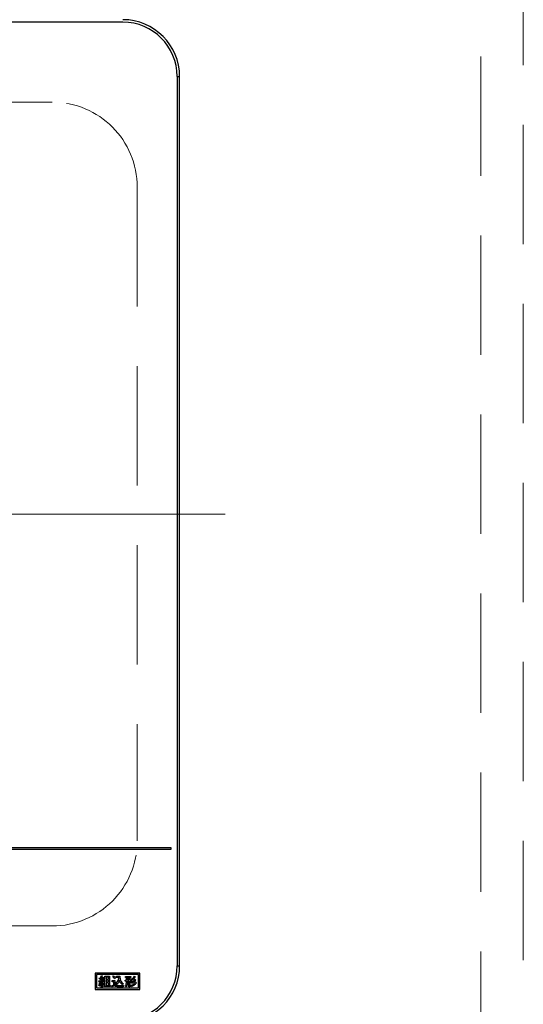
# Model space of a CAD drawing. Units: millimetres. Extents: x 210 to 8110, y 68 to 5608.
# Drawn here: x 2704 to 2881, y 4437 to 4784 of the extents above; entities that cross this region are included whole.
import ezdxf

# ---------------------------------------------------------------- set-up
doc = ezdxf.new("R2010")
doc.units = ezdxf.units.MM
doc.header["$LTSCALE"] = 5
doc.linetypes.add('DASHDOT', pattern=[50.5, 30, -9, 2.5, -9])
doc.linetypes.add('HIDDEN', pattern=[12.6, 8.4, -4.2])
for name, color, linetype, lineweight in [('キャビ', 134, 'Continuous', 9), ('トップ', 14, 'Continuous', 9), ('熱源', 214, 'Continuous', 9)]:
    doc.layers.add(name, color=color, linetype=linetype, lineweight=lineweight)

# ---------------------------------------------------------------- blocks, each defined once
blk = doc.blocks.new('*G84')
at = {"layer": 'トップ', "color": 14, "linetype": 'HIDDEN', "lineweight": 9}
for p, q in [((2485.08, 4755), (2715.08, 4755)), ((2455.08, 4495), (2455.08, 4725)), ((2745.08, 4725), (2745.08, 4495)), ((2485.08, 4465), (2715.08, 4465))]:
    blk.add_line(p, q, dxfattribs=at)
for centre, start, end in [((2485.08, 4725), 90, 180), ((2715.08, 4725), 0, 90), ((2485.08, 4495), 180, 270), ((2715.08, 4495), 270, 0)]:
    blk.add_arc(centre, 30, start, end, dxfattribs=at)
blk = doc.blocks.new('*G91')
at = {"layer": '熱源', "color": 214, "linetype": 'Continuous', "lineweight": 30}
for p, q in [((2740, 4783.13), (2460, 4783.13)), ((2759.13, 4764), (2760, 4764)), ((2759.13, 4764), (2759.13, 4451)), ((2760, 4451), (2760, 4764)), ((2757, 4492.5), (2443, 4492.5)), ((2443, 4492), (2757, 4492)), ((2757, 4492), (2757, 4492.5)), ((2759.13, 4451), (2760, 4451)), ((2746, 4448.4), (2730.2, 4448.4)), ((2730.2, 4448.4), (2730.2, 4442.7)), ((2745.5, 4447.9), (2730.7, 4447.9)), ((2730.7, 4447.9), (2730.7, 4443.2)), ((2731.62, 4446.51), (2731.81, 4446.76)), ((2731.81, 4446.76), (2731.94, 4446.67)), ((2732.17, 4446.51), (2732.45, 4446.28)), ((2732.47, 4447.58), (2732.77, 4447.4)), ((2732.97, 4447.04), (2733.29, 4446.85)), ((2733.69, 4444), (2733.69, 4447.34)), ((2733.69, 4447.34), (2735.3, 4447.34)), ((2734.07, 4447.01), (2734.07, 4446.33)), ((2734.92, 4447.01), (2734.07, 4447.01)), ((2734.92, 4446.33), (2734.92, 4447.01)), ((2735.3, 4447.34), (2735.3, 4444)), ((2736.42, 4447.13), (2736.72, 4447.43)), ((2737.42, 4446.78), (2737.1, 4446.45)), ((2737.76, 4447.34), (2738.93, 4447.34)), ((2737.76, 4446.92), (2737.76, 4447.34)), ((2738.58, 4446.92), (2737.76, 4446.92)), ((2740.92, 4447.24), (2742.81, 4447.24)), ((2740.92, 4446.9), (2740.92, 4447.24)), ((2741.26, 4446.9), (2740.92, 4446.9)), ((2741.26, 4445.92), (2741.26, 4446.9)), ((2742.09, 4446.9), (2741.64, 4446.9)), ((2741.64, 4446.9), (2741.64, 4445.92)), ((2742.09, 4445.92), (2742.09, 4446.9)), ((2742.47, 4446.9), (2742.47, 4445.92)), ((2742.81, 4446.9), (2742.47, 4446.9)), ((2742.81, 4447.24), (2742.81, 4446.9)), ((2744.06, 4447.29), (2744.41, 4447.02)), ((2745.5, 4443.2), (2745.5, 4447.9)), ((2746, 4442.7), (2746, 4448.4)), ((2730.7, 4443.2), (2745.5, 4443.2)), ((2731.53, 4445.67), (2731.92, 4445.67)), ((2731.6, 4445.28), (2731.53, 4445.67)), ((2731.88, 4443.86), (2731.58, 4444.03)), ((2732.34, 4445.39), (2731.69, 4445.33)), ((2731.87, 4445.05), (2732.2, 4445)), ((2732.34, 4443.5), (2732.34, 4445.39)), ((2732.72, 4443.5), (2732.34, 4443.5)), ((2732.35, 4445.69), (2733.06, 4445.73)), ((2733.18, 4445.46), (2732.72, 4445.42)), ((2732.72, 4445.42), (2732.72, 4443.5)), ((2732.85, 4446.05), (2733.13, 4446.21)), ((2733.06, 4445.73), (2732.85, 4446.05)), ((2732.9, 4445.01), (2733.22, 4445.1)), ((2733.5, 4444.25), (2733.15, 4444.14)), ((2733.27, 4445.28), (2733.18, 4445.46)), ((2733.61, 4445.44), (2733.27, 4445.28)), ((2733.29, 4444), (2733.69, 4444)), ((2733.29, 4443.66), (2733.29, 4444)), ((2735.64, 4443.66), (2733.29, 4443.66)), ((2734.07, 4446.33), (2734.92, 4446.33)), ((2734.07, 4445.99), (2734.07, 4445.3)), ((2734.92, 4445.99), (2734.07, 4445.99)), ((2734.07, 4445.3), (2734.92, 4445.3)), ((2734.07, 4444.96), (2734.07, 4444)), ((2734.92, 4444.96), (2734.07, 4444.96)), ((2734.07, 4444), (2734.92, 4444)), ((2734.92, 4445.3), (2734.92, 4445.99)), ((2734.92, 4444), (2734.92, 4444.96)), ((2735.3, 4444), (2735.64, 4444)), ((2735.64, 4444), (2735.64, 4443.66)), ((2736.37, 4443.54), (2736.16, 4443.93)), ((2736.19, 4445.8), (2737.22, 4445.8)), ((2736.19, 4445.38), (2736.19, 4445.8)), ((2736.84, 4445.38), (2736.19, 4445.38)), ((2736.84, 4444.3), (2736.84, 4445.38)), ((2737.22, 4445.8), (2737.22, 4444.3)), ((2737.61, 4444.27), (2737.37, 4444.68)), ((2738.1, 4444.03), (2740.21, 4444.03)), ((2740.14, 4443.61), (2738.1, 4443.61)), ((2740.12, 4444.73), (2739.84, 4444.34)), ((2740.21, 4444.03), (2740.14, 4443.61)), ((2740.76, 4445.92), (2741.26, 4445.92)), ((2740.76, 4445.58), (2740.76, 4445.92)), ((2741.26, 4445.58), (2740.76, 4445.58)), ((2741.17, 4443.57), (2740.84, 4443.84)), ((2741.26, 4445.28), (2741.26, 4445.58)), ((2741.64, 4445.92), (2742.09, 4445.92)), ((2741.64, 4445.58), (2741.64, 4445.28)), ((2742.09, 4445.58), (2741.64, 4445.58)), ((2742.09, 4443.57), (2742.09, 4445.58)), ((2742.47, 4443.57), (2742.09, 4443.57)), ((2742.47, 4445.92), (2742.99, 4445.92)), ((2742.47, 4445.58), (2742.47, 4443.57)), ((2742.99, 4445.58), (2742.47, 4445.58)), ((2742.99, 4443.63), (2742.78, 4444.02)), ((2743.13, 4444.8), (2742.88, 4445.19)), ((2743.13, 4445.94), (2742.9, 4446.29)), ((2742.99, 4445.92), (2742.99, 4445.58)), ((2744.2, 4446.26), (2744.56, 4445.97)), ((2744.41, 4445.3), (2744.77, 4445.01)), ((2730.2, 4442.7), (2746, 4442.7))]:
    blk.add_line(p, q, dxfattribs=at)
at = {"layer": '熱源', "color": 214, "linetype": 'DASHDOT', "lineweight": 9}
blk.add_line((2421.71, 4610), (2776.04, 4610), dxfattribs=at)
at = {"layer": '熱源', "color": 214, "linetype": 'Continuous', "lineweight": 30}
for centre, radius, start, end in [((2740, 4764), 20, 0, 90), ((2740, 4764), 19.13, 0, 90), ((2740, 4451), 19.13, 270, 0), ((2740, 4451), 20, 270, 0)]:
    blk.add_arc(centre, radius, start, end, dxfattribs=at)
for points, knots in [([(2732.24, 4446.01), (2732.13, 4446.11), (2731.92, 4446.28), (2731.71, 4446.44), (2731.62, 4446.51)], [0, 0, 0, 0, 0.559985, 1, 1, 1, 1]), ([(2731.94, 4446.67), (2732.05, 4446.83), (2732.25, 4447.12), (2732.4, 4447.44), (2732.47, 4447.58)], [0, 0, 0, 0, 0.560205, 1, 1, 1, 1]), ([(2732.74, 4447.31), (2732.64, 4447.15), (2732.46, 4446.88), (2732.26, 4446.62), (2732.17, 4446.51)], [0, 0, 0, 0, 0.559903, 1, 1, 1, 1]), ([(2733.24, 4446.76), (2733.08, 4446.55), (2732.81, 4446.17), (2732.49, 4445.84), (2732.35, 4445.69)], [0, 0, 0, 0, 0.559928, 1, 1, 1, 1]), ([(2732.45, 4446.28), (2732.56, 4446.41), (2732.75, 4446.66), (2732.9, 4446.92), (2732.97, 4447.04)], [0, 0, 0, 0, 0.559926, 1, 1, 1, 1]), ([(2732.77, 4447.4), (2732.79, 4447.39), (2732.8, 4447.38), (2732.82, 4447.36), (2732.82, 4447.35), (2732.82, 4447.34), (2732.81, 4447.33), (2732.8, 4447.32), (2732.77, 4447.31), (2732.75, 4447.31), (2732.74, 4447.31)], [0, 0, 0, 0, 0.249673, 0.374314, 0.437942, 0.468848, 0.499756, 0.656826, 0.780015, 1, 1, 1, 1]), ([(2733.29, 4446.85), (2733.3, 4446.84), (2733.32, 4446.83), (2733.32, 4446.81), (2733.32, 4446.8), (2733.32, 4446.79), (2733.31, 4446.78), (2733.3, 4446.77), (2733.27, 4446.76), (2733.25, 4446.76), (2733.24, 4446.76)], [0, 0, 0, 0, 0.249502, 0.343424, 0.390427, 0.437675, 0.525836, 0.614055, 0.752743, 1, 1, 1, 1]), ([(2737.1, 4446.45), (2736.98, 4446.59), (2736.78, 4446.84), (2736.53, 4447.04), (2736.42, 4447.13)], [0, 0, 0, 0, 0.559998, 1, 1, 1, 1]), ([(2736.72, 4447.43), (2736.87, 4447.33), (2737.13, 4447.13), (2737.33, 4446.88), (2737.42, 4446.78)], [0, 0, 0, 0, 0.559585, 1, 1, 1, 1]), ([(2737.37, 4444.68), (2737.76, 4445.01), (2738.45, 4445.62), (2738.54, 4446.52), (2738.58, 4446.92)], [0, 0, 0, 0, 0.559112, 1, 1, 1, 1]), ([(2738.93, 4447.34), (2738.96, 4446.77), (2739, 4445.97), (2739.58, 4445.12), (2739.94, 4444.86), (2740.12, 4444.73)], [0, 0, 0, 0, 0.5579788, 0.7789282, 1, 1, 1, 1]), ([(2742.9, 4446.29), (2743.16, 4446.44), (2743.61, 4446.69), (2743.92, 4447.11), (2744.06, 4447.29)], [0, 0, 0, 0, 0.5608547, 1, 1, 1, 1]), ([(2744.32, 4446.95), (2744.13, 4446.73), (2743.79, 4446.32), (2743.33, 4446.05), (2743.13, 4445.94)], [0, 0, 0, 0, 0.558684, 1, 1, 1, 1]), ([(2744.41, 4447.02), (2744.42, 4447.02), (2744.42, 4447.02), (2744.43, 4447.01), (2744.43, 4447.01), (2744.43, 4447), (2744.42, 4446.99), (2744.4, 4446.98), (2744.36, 4446.96), (2744.34, 4446.96), (2744.32, 4446.95)], [0, 0, 0, 0, 0.062799, 0.125699, 0.157194, 0.188403, 0.25133, 0.485079, 0.669697, 1, 1, 1, 1]), ([(2731.58, 4444.03), (2731.66, 4444.22), (2731.79, 4444.55), (2731.84, 4444.9), (2731.87, 4445.05)], [0, 0, 0, 0, 0.559614, 1, 1, 1, 1]), ([(2731.69, 4445.33), (2731.69, 4445.32), (2731.68, 4445.3), (2731.67, 4445.27), (2731.66, 4445.26), (2731.65, 4445.25), (2731.64, 4445.25), (2731.62, 4445.26), (2731.61, 4445.27), (2731.6, 4445.28)], [0, 0, 0, 0, 0.250161, 0.499633, 0.562052, 0.624881, 0.687681, 0.750529, 1, 1, 1, 1]), ([(2732.19, 4444.89), (2732.15, 4444.69), (2732.08, 4444.34), (2731.94, 4444), (2731.88, 4443.86)], [0, 0, 0, 0, 0.55995, 1, 1, 1, 1]), ([(2731.92, 4445.67), (2731.98, 4445.73), (2732.09, 4445.84), (2732.19, 4445.96), (2732.24, 4446.01)], [0, 0, 0, 0, 0.559987, 1, 1, 1, 1]), ([(2732.2, 4445), (2732.22, 4444.99), (2732.24, 4444.98), (2732.26, 4444.97), (2732.26, 4444.96), (2732.26, 4444.95), (2732.26, 4444.94), (2732.24, 4444.92), (2732.22, 4444.91), (2732.2, 4444.9), (2732.19, 4444.89)], [0, 0, 0, 0, 0.2490767, 0.3434461, 0.3903017, 0.437574, 0.5257606, 0.6140606, 0.7526514, 1, 1, 1, 1]), ([(2733.15, 4444.14), (2733.12, 4444.31), (2733.07, 4444.61), (2732.95, 4444.89), (2732.9, 4445.01)], [0, 0, 0, 0, 0.559143, 1, 1, 1, 1]), ([(2733.13, 4446.21), (2733.23, 4446.07), (2733.42, 4445.83), (2733.55, 4445.56), (2733.61, 4445.44)], [0, 0, 0, 0, 0.559907, 1, 1, 1, 1]), ([(2733.22, 4445.1), (2733.29, 4444.95), (2733.41, 4444.67), (2733.48, 4444.38), (2733.5, 4444.25)], [0, 0, 0, 0, 0.560152, 1, 1, 1, 1]), ([(2736.16, 4443.93), (2736.29, 4443.99), (2736.52, 4444.11), (2736.75, 4444.24), (2736.84, 4444.3)], [0, 0, 0, 0, 0.559962, 1, 1, 1, 1]), ([(2737.01, 4444.07), (2736.9, 4443.96), (2736.69, 4443.78), (2736.47, 4443.61), (2736.37, 4443.54)], [0, 0, 0, 0, 0.560011, 1, 1, 1, 1]), ([(2738.1, 4443.61), (2737.86, 4443.63), (2737.44, 4443.66), (2737.14, 4443.94), (2737.01, 4444.07)], [0, 0, 0, 0, 0.56048, 1, 1, 1, 1]), ([(2737.22, 4444.3), (2737.29, 4444.24), (2737.42, 4444.13), (2737.73, 4444.05), (2737.96, 4444.04), (2738.1, 4444.03)], [0, 0, 0, 0, 0.278759, 0.559112, 1, 1, 1, 1]), ([(2738.77, 4445.94), (2738.63, 4445.57), (2738.38, 4444.91), (2737.85, 4444.46), (2737.61, 4444.27)], [0, 0, 0, 0, 0.559369, 1, 1, 1, 1]), ([(2739.84, 4444.34), (2739.56, 4444.59), (2739.07, 4445.04), (2738.86, 4445.66), (2738.77, 4445.94)], [0, 0, 0, 0, 0.560211, 1, 1, 1, 1]), ([(2740.84, 4443.84), (2740.92, 4443.95), (2741.09, 4444.18), (2741.23, 4444.69), (2741.25, 4445.06), (2741.26, 4445.28)], [0, 0, 0, 0, 0.2794204, 0.5595882, 1, 1, 1, 1]), ([(2741.64, 4445.28), (2741.63, 4444.94), (2741.61, 4444.33), (2741.31, 4443.8), (2741.17, 4443.57)], [0, 0, 0, 0, 0.561068, 1, 1, 1, 1]), ([(2742.78, 4444.02), (2743.14, 4444.18), (2743.8, 4444.47), (2744.23, 4445.04), (2744.41, 4445.3)], [0, 0, 0, 0, 0.560193, 1, 1, 1, 1]), ([(2742.88, 4445.19), (2743.18, 4445.33), (2743.71, 4445.58), (2744.05, 4446.05), (2744.2, 4446.26)], [0, 0, 0, 0, 0.561252, 1, 1, 1, 1]), ([(2744.68, 4444.92), (2744.42, 4444.61), (2743.95, 4444.05), (2743.28, 4443.75), (2742.99, 4443.63)], [0, 0, 0, 0, 0.559153, 1, 1, 1, 1]), ([(2744.47, 4445.9), (2744.25, 4445.65), (2743.87, 4445.2), (2743.36, 4444.92), (2743.13, 4444.8)], [0, 0, 0, 0, 0.559525, 1, 1, 1, 1]), ([(2744.56, 4445.97), (2744.56, 4445.97), (2744.56, 4445.97), (2744.57, 4445.96), (2744.57, 4445.96), (2744.57, 4445.95), (2744.56, 4445.94), (2744.54, 4445.93), (2744.51, 4445.91), (2744.48, 4445.91), (2744.47, 4445.9)], [0, 0, 0, 0, 0.062799, 0.125699, 0.157194, 0.188403, 0.25133, 0.485079, 0.669697, 1, 1, 1, 1]), ([(2744.77, 4445.01), (2744.78, 4445.01), (2744.79, 4445.01), (2744.8, 4445), (2744.8, 4444.99), (2744.8, 4444.98), (2744.79, 4444.97), (2744.78, 4444.97), (2744.77, 4444.96), (2744.73, 4444.94), (2744.7, 4444.93), (2744.68, 4444.92)], [0, 0, 0, 0, 0.1250949, 0.1875304, 0.2190604, 0.2505243, 0.3094515, 0.3686819, 0.4608135, 0.6256206, 1, 1, 1, 1])]:
    blk.add_open_spline(points, degree=3, knots=knots, dxfattribs=at)

msp = doc.modelspace()

# ---------------------------------------------------------------- linework, layer by layer
at = {"layer": 'キャビ', "color": 134, "linetype": 'HIDDEN', "lineweight": 9}
for p, q in [((2866, 4960), (2866, 4390)), ((2881, 4390), (2881, 4960))]:
    msp.add_line(p, q, dxfattribs=at)

# ---------------------------------------------------------------- block references
for name in ['*G91', '*G84']:
    msp.add_blockref(name, (0, 0))

doc.saveas('drawing.dxf')
